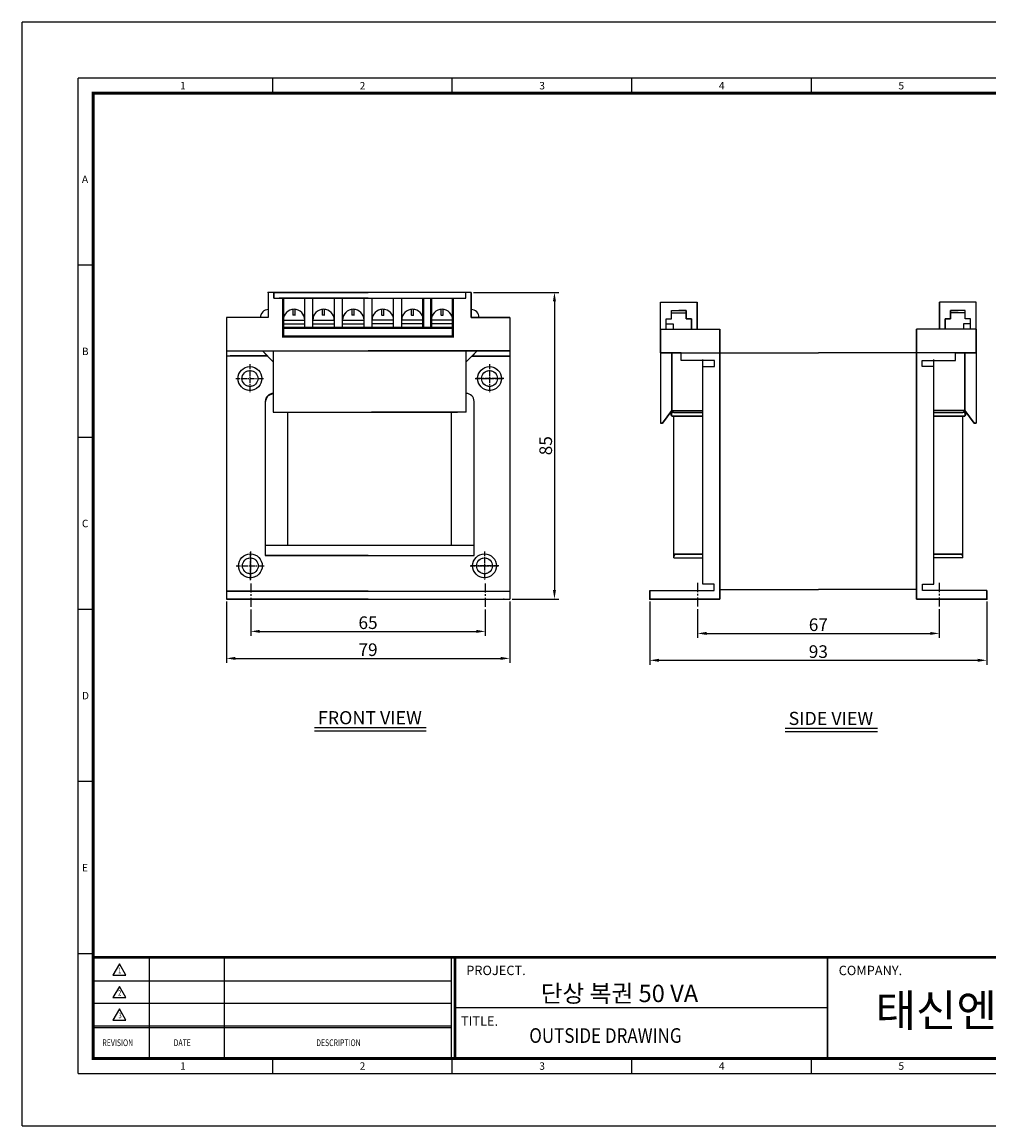
# Model space of a CAD drawing. Units: millimetres. Extents: x 0 to 436, y 0 to 306.
# Drawn here: x 0 to 268, y 0 to 306 of the extents above; entities that cross this region are included whole.
import ezdxf
from ezdxf.enums import TextEntityAlignment as Align

# ---------------------------------------------------------------- set-up
doc = ezdxf.new("R2010")
doc.units = ezdxf.units.MM
for name, pattern in [('CENTER', [2, 1.25, -0.25, 0.25, -0.25]), ('CENTER2', [1.125, 0.75, -0.125, 0.125, -0.125]), ('CENTERX2', [4, 2.5, -0.5, 0.5, -0.5])]:
    doc.linetypes.add(name, pattern=pattern)
for name, color, linetype in [('CENTER', 1, 'CENTER2'), ('FRAME', 7, 'Continuous'), ('OUT', 7, 'Continuous'), ('문자', 7, 'Continuous')]:
    doc.layers.add(name, color=color, linetype=linetype)
doc.styles.add('COMPLEX', font='complex')
doc.styles.add('ROMAND', font='romand', dxfattribs={"width": 0.7})
doc.styles.add('ROMANS', font='romans', dxfattribs={"height": 2.5})
doc.styles.add('ROMANT', font='romant')
doc.styles.add('SIMPLEX', font='simplex', dxfattribs={"width": 0.9})
doc.styles.get("Standard").update_dxf_attribs({"font": 'arial.ttf'})
doc.styles.add('style6', font='txt')
doc.styles.add('굴림', font='txt')
doc.dimstyles.new('NEXCON_A3', dxfattribs={"dimtxt": 3.5, "dimasz": 2.5, "dimexe": 1.25, "dimexo": 0.625, "dimtad": 1, "dimdec": 0, "dimdsep": 46, "dimtxsty": 'Standard', "dimcen": 2.5, "dimclrd": 256, "dimclre": 256, "dimclrt": 256, "dimadec": 0, "dimazin": 2, "dimtfac": 1, "dimtdec": 0, "dimtmove": 0, "dimatfit": 0, "dimfxl": 1, "dimtolj": 1, "dimtzin": 0, "dimlwd": -1, "dimlwe": -1, "dimarcsym": 0})

# ---------------------------------------------------------------- blocks, each defined once
blk = doc.blocks.new('*D2')
at = {"layer": 'DEFPOINTS', "color": 0, "transparency": 16777216}
for p in [(124.48, 231), (135.17, 146), (147.55, 146)]:
    blk.add_point(p, dxfattribs=at)
at = {"layer": '문자', "transparency": 16777216}
for p, q in [((125.11, 231), (148.8, 231)), ((147.55, 228.5), (147.55, 148.5)), ((135.8, 146), (148.8, 146))]:
    blk.add_line(p, q, dxfattribs=at)
for points in [[(147.14, 228.5), (147.97, 228.5), (147.55, 231)], [(147.14, 148.5), (147.97, 148.5), (147.55, 146)]]:
    blk.add_solid(points, dxfattribs=at)
at = {"layer": '문자', "transparency": 16777216, "insert": (145.14, 188.5), "char_height": 3.5, "attachment_point": 5, "rotation": 90}
blk.add_mtext('\\A1;85', dxfattribs=at)
blk = doc.blocks.new('*D3')
at = {"layer": 'DEFPOINTS', "color": 0, "transparency": 16777216}
for p in [(63.39, 143.75), (128.39, 143.75), (128.39, 137.05)]:
    blk.add_point(p, dxfattribs=at)
at = {"layer": '문자', "transparency": 16777216}
for p, q in [((63.39, 143.13), (63.39, 135.8)), ((128.39, 143.13), (128.39, 135.8)), ((65.89, 137.05), (125.89, 137.05))]:
    blk.add_line(p, q, dxfattribs=at)
for points in [[(65.89, 137.47), (65.89, 136.63), (63.39, 137.05)], [(125.89, 137.47), (125.89, 136.63), (128.39, 137.05)]]:
    blk.add_solid(points, dxfattribs=at)
at = {"layer": '문자', "transparency": 16777216, "insert": (95.89, 139.46), "char_height": 3.5, "attachment_point": 5}
blk.add_mtext('\\A1;65', dxfattribs=at)
blk = doc.blocks.new('*D4')
at = {"layer": 'DEFPOINTS', "color": 0, "transparency": 16777216}
for p in [(56.62, 146), (135.17, 146), (135.17, 129.56)]:
    blk.add_point(p, dxfattribs=at)
at = {"layer": '문자', "transparency": 16777216}
for p, q in [((56.62, 145.37), (56.62, 128.31)), ((135.17, 145.37), (135.17, 128.31)), ((59.12, 129.56), (132.67, 129.56))]:
    blk.add_line(p, q, dxfattribs=at)
for points in [[(59.12, 129.98), (59.12, 129.15), (56.62, 129.56)], [(132.67, 129.98), (132.67, 129.15), (135.17, 129.56)]]:
    blk.add_solid(points, dxfattribs=at)
at = {"layer": '문자', "transparency": 16777216, "insert": (95.89, 131.97), "char_height": 3.5, "attachment_point": 5}
blk.add_mtext('\\A1;79', dxfattribs=at)
blk = doc.blocks.new('*D5')
at = {"layer": 'DEFPOINTS', "color": 0, "transparency": 16777216}
for p in [(187.2, 143.85), (254.2, 143.85), (254.2, 136.49)]:
    blk.add_point(p, dxfattribs=at)
at = {"layer": '문자', "transparency": 16777216}
for p, q in [((187.2, 143.23), (187.2, 135.24)), ((254.2, 143.23), (254.2, 135.24)), ((189.7, 136.49), (251.7, 136.49))]:
    blk.add_line(p, q, dxfattribs=at)
for points in [[(189.7, 136.9), (189.7, 136.07), (187.2, 136.49)], [(251.7, 136.9), (251.7, 136.07), (254.2, 136.49)]]:
    blk.add_solid(points, dxfattribs=at)
at = {"layer": '문자', "transparency": 16777216, "insert": (220.7, 138.9), "char_height": 3.5, "attachment_point": 5}
blk.add_mtext('\\A1;67', dxfattribs=at)
blk = doc.blocks.new('*D6')
at = {"layer": 'DEFPOINTS', "color": 0, "transparency": 16777216}
for p in [(174, 145.95), (267.39, 145.95), (267.39, 129.03)]:
    blk.add_point(p, dxfattribs=at)
at = {"layer": '문자', "transparency": 16777216}
for p, q in [((174, 145.33), (174, 127.78)), ((267.39, 145.33), (267.39, 127.78)), ((176.5, 129.03), (264.89, 129.03))]:
    blk.add_line(p, q, dxfattribs=at)
for points in [[(176.5, 129.45), (176.5, 128.61), (174, 129.03)], [(264.89, 129.45), (264.89, 128.61), (267.39, 129.03)]]:
    blk.add_solid(points, dxfattribs=at)
at = {"layer": '문자', "transparency": 16777216, "insert": (220.7, 131.44), "char_height": 3.5, "attachment_point": 5}
blk.add_mtext('\\A1;93', dxfattribs=at)

msp = doc.modelspace()

# ---------------------------------------------------------------- linework, layer by layer
at = {"layer": 'CENTER', "linetype": 'CENTER'}
for p, q in [((63.16, 211.06), (63.16, 203.16)), ((129.57, 211.06), (129.57, 203.16)), ((129.57, 211.06), (129.57, 203.16)), ((59.21, 207.11), (67.11, 207.11)), ((133.52, 207.11), (125.62, 207.11)), ((125.62, 207.11), (133.52, 207.11)), ((63.27, 151.25), (63.27, 159.15)), ((63.27, 159.15), (63.27, 151.25)), ((128.18, 159.15), (128.18, 151.25)), ((128.18, 159.15), (128.18, 151.25)), ((59.32, 155.2), (67.22, 155.2)), ((59.32, 155.2), (67.22, 155.2)), ((124.23, 155.2), (132.13, 155.2)), ((132.13, 155.2), (124.23, 155.2))]:
    msp.add_line(p, q, dxfattribs=at)
at = {"layer": 'CENTER', "linetype": 'CENTERX2'}
for p, q in [((63.39, 150.36), (63.39, 143.75)), ((128.39, 150.36), (128.39, 143.75)), ((187.2, 150.46), (187.2, 143.85)), ((254.2, 150.46), (254.2, 143.85)), ((254.2, 150.46), (254.2, 143.85))]:
    msp.add_line(p, q, dxfattribs=at)
at = {"layer": 'DEFPOINTS'}
for p, q in [((0, 0), (0, 305.9)), ((435.51, 305.9), (0, 305.9)), ((19.7, 47.7), (15.55, 47.7)), ((69.47, 14.52), (69.47, 18.66)), ((119.25, 14.52), (119.25, 18.66)), ((169.02, 14.52), (169.02, 18.66)), ((218.79, 14.52), (218.79, 18.66)), ((15.55, 14.52), (423.07, 14.52)), ((0, 0), (435.51, 0))]:
    msp.add_line(p, q, dxfattribs=at)
at = {"layer": 'DEFPOINTS', "color": 7}
for p, q in [((15.55, 14.52), (15.55, 290.34)), ((423.07, 290.34), (15.55, 290.34)), ((19.7, 95.4), (15.55, 95.4))]:
    msp.add_line(p, q, dxfattribs=at)
at = {"layer": 'DEFPOINTS', "linetype": 'Continuous'}
for p, q in [((166.81, 46.74), (19.7, 46.74)), ((166.81, 46.74), (19.7, 46.74)), ((19.7, 46.74), (166.81, 46.74)), ((35.3, 18.66), (35.3, 46.74)), ((56.09, 18.66), (56.09, 46.74)), ((118.99, 18.66), (118.99, 46.74)), ((120.03, 18.66), (120.03, 46.74)), ((166.81, 46.74), (412.68, 46.74)), ((166.81, 46.74), (412.68, 46.74)), ((166.81, 46.74), (418.92, 46.74)), ((118.99, 40.13), (19.7, 40.13)), ((118.99, 33.9), (19.7, 33.9)), ((223.25, 32.7), (120.03, 32.7)), ((223.25, 32.7), (120.03, 32.7)), ((223.25, 32.7), (120.03, 32.7)), ((118.99, 27.66), (19.7, 27.66)), ((118.99, 27.14), (19.7, 27.14))]:
    msp.add_line(p, q, dxfattribs=at)
at = {"layer": 'DEFPOINTS', "const_width": 0.847}
msp.add_lwpolyline([(19.7, 18.66), (418.92, 18.66), (418.92, 286.19), (19.7, 286.19)], close=True, dxfattribs=at)
at = {"layer": 'DEFPOINTS', "linetype": 'Continuous'}
for points, const_width in [([(19.7, 46.74), (166.81, 46.74)], 0.728), ([(120.03, 18.66), (120.03, 46.74), (418.92, 46.74)], 0.728), ([(223.25, 46.72), (223.25, 18.66)], 0.52)]:
    msp.add_lwpolyline(points, dxfattribs=dict(at, const_width=const_width))
at = {"layer": 'FRAME'}
for p, q in [((68.25, 231), (68.25, 224.02)), ((68.25, 231), (68.25, 224.02)), ((124.48, 231), (68.25, 231)), ((69.74, 229.39), (69.74, 231)), ((69.74, 231), (69.74, 229.39)), ((69.75, 231), (95.89, 231)), ((122.04, 231), (95.89, 231)), ((122.99, 229.39), (122.99, 231)), ((122.99, 229.39), (122.99, 231)), ((124.48, 231), (124.48, 224.02)), ((124.48, 224.02), (124.48, 231)), ((69.74, 229.39), (122.99, 229.39)), ((95.89, 229.39), (71.24, 229.39)), ((95.89, 229.39), (120.54, 229.39)), ((176.95, 220.82), (176.95, 228.28)), ((176.95, 228.28), (187.15, 228.28)), ((176.95, 214.25), (176.95, 228.28)), ((176.95, 228.28), (187.15, 228.28)), ((187.15, 220.82), (187.15, 228.28)), ((187.15, 228.28), (187.15, 220.82)), ((254.24, 220.82), (254.24, 228.28)), ((264.44, 228.28), (254.24, 228.28)), ((264.44, 228.28), (254.24, 228.28)), ((254.24, 228.28), (254.24, 220.82)), ((264.44, 220.82), (264.44, 228.28)), ((264.44, 214.25), (264.44, 228.28)), ((68.25, 224.02), (56.62, 224.02)), ((56.62, 224.02), (56.62, 146)), ((68.25, 224.02), (57.7, 224.02)), ((124.48, 224.02), (135.03, 224.02)), ((135.17, 224.02), (124.48, 224.02)), ((135.17, 224.02), (135.17, 146)), ((178.54, 223.69), (180.01, 223.69)), ((178.54, 220.82), (178.54, 223.69)), ((178.54, 220.82), (178.54, 223.69)), ((178.54, 223.69), (180.01, 223.69)), ((180.01, 223.69), (180.01, 226.01)), ((180.01, 226.01), (182.11, 226.01)), ((180.01, 223.69), (180.01, 226.01)), ((180.01, 226.01), (184.09, 226.01)), ((180.01, 225.28), (184.09, 225.28)), ((180.01, 225.28), (184.09, 225.28)), ((184.09, 226.01), (181.99, 226.01)), ((184.09, 223.69), (184.09, 226.01)), ((184.09, 226.01), (184.09, 223.69)), ((185.56, 223.69), (184.09, 223.69)), ((184.09, 223.69), (185.56, 223.69)), ((185.56, 220.82), (185.56, 223.69)), ((185.56, 223.69), (185.56, 220.82)), ((255.83, 223.69), (257.3, 223.69)), ((255.83, 220.82), (255.83, 223.69)), ((257.3, 223.69), (255.83, 223.69)), ((255.83, 223.69), (255.83, 220.82)), ((257.3, 223.69), (257.3, 226.01)), ((257.3, 226.01), (259.41, 226.01)), ((261.38, 226.01), (257.3, 226.01)), ((257.3, 226.01), (257.3, 223.69)), ((261.38, 225.28), (257.3, 225.28)), ((261.38, 225.28), (257.3, 225.28)), ((261.38, 226.01), (259.28, 226.01)), ((261.38, 223.69), (261.38, 226.01)), ((261.38, 223.69), (261.38, 226.01)), ((262.85, 223.69), (261.38, 223.69)), ((262.85, 223.69), (261.38, 223.69)), ((262.85, 220.82), (262.85, 223.69)), ((262.85, 220.82), (262.85, 223.69)), ((176.95, 220.82), (193.44, 220.82)), ((176.95, 220.82), (176.95, 214.25)), ((176.95, 220.82), (193.44, 220.82)), ((178.54, 222.26), (180.47, 222.26)), ((178.54, 222.26), (180.47, 222.26)), ((180.47, 222.26), (180.47, 220.82)), ((180.47, 222.26), (180.47, 220.82)), ((193.44, 145.95), (193.44, 220.82)), ((193.44, 220.82), (193.44, 145.95)), ((247.95, 145.95), (247.95, 220.82)), ((264.44, 220.82), (247.95, 220.82)), ((247.95, 220.82), (247.95, 145.95)), ((264.44, 220.82), (247.95, 220.82)), ((262.85, 222.26), (260.92, 222.26)), ((260.92, 222.26), (260.92, 220.82)), ((262.85, 222.26), (260.92, 222.26)), ((260.92, 222.26), (260.92, 220.82)), ((264.44, 220.82), (264.44, 214.25)), ((56.62, 214.78), (135.17, 214.78)), ((59.2, 214.78), (95.89, 214.78)), ((66.6, 214.78), (69.61, 211.77)), ((67.95, 213.43), (66.6, 214.78)), ((66.6, 214.78), (69.61, 211.77)), ((69.61, 214.78), (69.61, 197.75)), ((69.61, 214.78), (69.61, 197.75)), ((135.17, 214.78), (95.89, 214.78)), ((123.12, 197.75), (123.12, 214.78)), ((126.13, 214.78), (123.12, 211.77)), ((124.71, 213.36), (126.13, 214.78)), ((176.95, 214.25), (176.95, 194.77)), ((176.95, 214.25), (193.44, 214.25)), ((182.7, 214.25), (176.95, 214.25)), ((176.95, 214.25), (176.95, 194.77)), ((180.13, 214.25), (180.13, 198.24)), ((180.13, 198.24), (180.13, 214.25)), ((182.7, 212.09), (182.7, 214.25)), ((182.7, 212.09), (182.7, 214.25)), ((182.7, 214.25), (220.7, 214.25)), ((193.44, 214.25), (213.2, 214.25)), ((258.69, 214.25), (220.7, 214.25)), ((264.44, 214.25), (247.95, 214.25)), ((258.69, 212.09), (258.69, 214.25)), ((258.69, 212.09), (258.69, 214.25)), ((258.69, 214.25), (264.44, 214.25)), ((261.26, 214.25), (261.26, 198.24)), ((261.26, 198.24), (261.26, 214.25)), ((264.44, 214.25), (264.44, 194.77)), ((264.44, 214.25), (264.44, 194.77)), ((56.62, 213.43), (67.95, 213.43)), ((67.95, 213.43), (57.7, 213.43)), ((124.71, 213.36), (135.17, 213.36)), ((135.17, 213.36), (124.71, 213.36)), ((191.88, 212.09), (182.7, 212.09)), ((191.88, 212.09), (182.7, 212.09)), ((188.7, 150.17), (188.7, 212.36)), ((188.7, 150.17), (188.7, 212.36)), ((191.88, 210.47), (191.88, 212.09)), ((191.88, 210.47), (191.88, 212.09)), ((249.51, 210.47), (249.51, 212.09)), ((249.51, 212.09), (258.69, 212.09)), ((249.51, 210.47), (249.51, 212.09)), ((249.51, 212.09), (258.69, 212.09)), ((252.69, 150.17), (252.69, 212.36)), ((252.69, 150.17), (252.69, 212.36)), ((188.7, 210.47), (191.88, 210.47)), ((188.7, 210.47), (191.88, 210.47)), ((252.69, 210.47), (249.51, 210.47)), ((252.69, 210.47), (249.51, 210.47)), ((68, 202.27), (67.42, 200.79)), ((69.63, 202.99), (68, 202.27)), ((67.42, 200.79), (67.42, 158.06)), ((125.31, 158.06), (125.31, 200.79)), ((69.61, 197.75), (95.89, 197.75)), ((69.61, 197.75), (120.67, 197.75)), ((123.12, 197.75), (96.84, 197.75)), ((180.13, 198.24), (177.53, 194.77)), ((177.53, 194.77), (180.13, 198.24)), ((180.13, 198.24), (188.7, 198.24)), ((180.63, 197.73), (180.13, 198.24)), ((180.13, 198.24), (188.7, 198.24)), ((180.63, 197.73), (180.13, 198.24)), ((180.13, 196.72), (188.7, 196.72)), ((180.63, 196.72), (180.13, 196.72)), ((180.63, 197.73), (188.7, 197.73)), ((180.63, 197.73), (180.63, 197.73)), ((188.7, 197.73), (180.63, 197.73)), ((180.63, 157.44), (180.63, 196.72)), ((188.7, 196.72), (180.63, 196.72)), ((261.26, 198.24), (252.69, 198.24)), ((261.26, 198.24), (252.69, 198.24)), ((260.76, 197.73), (252.69, 197.73)), ((252.69, 197.73), (260.76, 197.73)), ((261.26, 196.72), (252.69, 196.72)), ((252.69, 196.72), (260.76, 196.72)), ((260.76, 197.73), (261.26, 198.24)), ((260.76, 197.73), (261.26, 198.24)), ((260.76, 197.73), (260.76, 197.73)), ((260.76, 157.44), (260.76, 196.72)), ((260.76, 196.72), (261.26, 196.72)), ((261.26, 198.24), (263.86, 194.77)), ((263.86, 194.77), (261.26, 198.24)), ((177.53, 194.77), (176.95, 194.77)), ((176.95, 194.77), (177.53, 194.77)), ((263.86, 194.77), (264.44, 194.77)), ((264.44, 194.77), (263.86, 194.77)), ((95.89, 158.06), (67.42, 158.06)), ((67.42, 158.06), (125.31, 158.06)), ((96.84, 158.06), (125.31, 158.06)), ((180.63, 158.46), (188.7, 158.46)), ((188.7, 158.46), (180.63, 158.46)), ((180.63, 157.44), (180.63, 157.95)), ((180.63, 157.44), (188.7, 157.44)), ((180.63, 157.44), (188.7, 157.44)), ((260.76, 158.46), (252.69, 158.46)), ((252.69, 158.46), (260.76, 158.46)), ((260.76, 157.44), (252.69, 157.44)), ((260.76, 157.44), (252.69, 157.44)), ((260.76, 157.44), (260.76, 157.95)), ((191.82, 150.17), (188.7, 150.17)), ((191.82, 150.17), (188.7, 150.17)), ((191.82, 148.36), (191.82, 150.17)), ((191.82, 148.36), (191.82, 150.17)), ((249.57, 148.36), (249.57, 150.17)), ((249.57, 150.17), (252.69, 150.17)), ((249.57, 148.36), (249.57, 150.17)), ((249.57, 150.17), (252.69, 150.17)), ((249.57, 148.36), (249.57, 150.17)), ((249.57, 150.17), (252.69, 150.17)), ((249.57, 148.36), (249.57, 150.17)), ((249.57, 150.17), (252.69, 150.17)), ((95.89, 148.2), (56.62, 148.2)), ((56.62, 148.2), (135.17, 148.2)), ((96.84, 148.2), (135.17, 148.2)), ((174, 148.36), (191.82, 148.36)), ((174, 148.36), (174, 145.95)), ((174, 145.95), (174, 148.36)), ((174, 148.36), (191.82, 148.36)), ((193.44, 148.64), (213.2, 148.64)), ((193.44, 148.64), (220.7, 148.64)), ((247.95, 148.64), (220.7, 148.64)), ((267.39, 148.36), (249.57, 148.36)), ((267.39, 148.36), (249.57, 148.36)), ((267.39, 148.36), (267.39, 145.95)), ((267.39, 145.95), (267.39, 148.36)), ((95.89, 146), (56.62, 146)), ((56.62, 146), (135.17, 146)), ((96.84, 146), (135.17, 146)), ((174, 145.95), (193.44, 145.95)), ((193.44, 145.95), (174, 145.95)), ((267.39, 145.95), (247.95, 145.95)), ((247.95, 145.95), (267.39, 145.95))]:
    msp.add_line(p, q, dxfattribs=at)
at = {"layer": 'FRAME', "color": 3}
for p, q in [((72.41, 221.13), (72.41, 229.39)), ((78.38, 221.13), (78.38, 229.39)), ((80.58, 221.13), (80.58, 229.39)), ((86.55, 221.13), (86.55, 229.39)), ((88.81, 221.13), (88.81, 229.39)), ((94.78, 221.13), (94.78, 229.39)), ((97.01, 221.13), (97.01, 229.39)), ((102.97, 221.13), (102.97, 229.39)), ((105.24, 221.13), (105.24, 229.39)), ((111.21, 221.13), (111.21, 229.39)), ((113.41, 221.13), (113.41, 229.39)), ((119.38, 218.8), (119.38, 229.39)), ((72.41, 223.33), (78.38, 223.33)), ((72.41, 223.33), (78.38, 223.33)), ((75.12, 224.65), (75.12, 226.26)), ((75.67, 224.65), (75.12, 224.65)), ((75.67, 224.65), (75.67, 226.26)), ((80.58, 223.33), (86.55, 223.33)), ((80.58, 223.33), (86.55, 223.33)), ((83.29, 224.65), (83.29, 226.26)), ((83.84, 224.65), (83.29, 224.65)), ((83.84, 224.65), (83.84, 226.26)), ((88.81, 223.33), (94.78, 223.33)), ((88.81, 223.33), (94.78, 223.33)), ((88.81, 223.33), (94.78, 223.33)), ((91.52, 224.65), (91.52, 226.26)), ((92.07, 224.65), (91.52, 224.65)), ((92.07, 224.65), (92.07, 226.26)), ((102.97, 223.33), (97.01, 223.33)), ((102.97, 223.33), (97.01, 223.33)), ((102.97, 223.33), (97.01, 223.33)), ((99.71, 224.65), (99.71, 226.26)), ((99.71, 224.65), (100.26, 224.65)), ((100.26, 224.65), (100.26, 226.26)), ((111.21, 223.33), (105.24, 223.33)), ((111.21, 223.33), (105.24, 223.33)), ((107.95, 224.65), (107.95, 226.26)), ((107.95, 224.65), (108.5, 224.65)), ((108.5, 224.65), (108.5, 226.26)), ((119.38, 223.33), (113.41, 223.33)), ((119.38, 223.33), (113.41, 223.33)), ((116.12, 224.65), (116.12, 226.26)), ((116.12, 224.65), (116.67, 224.65)), ((116.67, 224.65), (116.67, 226.26)), ((72.41, 222.23), (78.38, 222.23)), ((72.41, 221.13), (95.89, 221.13)), ((72.41, 221.13), (72.41, 218.8)), ((80.58, 222.23), (86.55, 222.23)), ((88.81, 222.23), (94.78, 222.23)), ((119.38, 221.13), (95.89, 221.13)), ((102.97, 222.23), (97.01, 222.23)), ((111.21, 222.23), (105.24, 222.23)), ((119.38, 222.23), (113.41, 222.23)), ((72.41, 218.8), (119.38, 218.8)), ((73.66, 160.82), (73.65, 197.75)), ((119, 160.82), (119, 197.75)), ((125.31, 160.82), (67.42, 160.82))]:
    msp.add_line(p, q, dxfattribs=at)
for points, const_width in [([(119.38, 229.39), (119.38, 218.8), (72.41, 218.8), (72.41, 229.39)], 0.645), ([(111.21, 229.39), (111.21, 221.13)], 0.645), ([(113.41, 229.39), (113.41, 222.23), (113.41, 221.13)], 0.645), ([(75.67, 226.26), (75.67, 224.65), (75.12, 224.65), (75.12, 226.26)], 0.258), ([(83.84, 226.26), (83.84, 224.65), (83.29, 224.65), (83.29, 226.26)], 0.258), ([(92.07, 226.26), (92.07, 224.65), (91.52, 224.65), (91.52, 226.26)], 0.258), ([(100.26, 226.26), (100.26, 224.65), (99.71, 224.65), (99.71, 226.26)], 0.258), ([(108.5, 226.26), (108.5, 224.65), (107.95, 224.65), (107.95, 226.26)], 0.258), ([(116.67, 226.26), (116.67, 224.65), (116.12, 224.65), (116.12, 226.26)], 0.258), ([(78.38, 223.33), (72.41, 223.33), (72.41, 222.23), (78.38, 222.23)], 0.258), ([(86.55, 223.33), (80.58, 223.33), (80.58, 222.23), (86.55, 222.23)], 0.258), ([(94.78, 223.33), (88.81, 223.33), (88.81, 222.23), (94.78, 222.23)], 0.258), ([(102.97, 223.33), (97.01, 223.33), (97.01, 222.23), (102.97, 222.23)], 0.258), ([(111.21, 223.33), (105.24, 223.33), (105.24, 222.23), (111.21, 222.23)], 0.258), ([(119.38, 223.33), (113.41, 223.33), (113.41, 222.23), (119.38, 222.23)], 0.258), ([(72.41, 221.13), (119.38, 221.13)], 0.645)]:
    msp.add_lwpolyline(points, dxfattribs=dict(at, const_width=const_width))
at = {"layer": 'FRAME', "color": 3, "const_width": 0.258}
for points in [[(72.41, 223.33, -1), (78.38, 223.33, -7.865639)], [(80.58, 223.33, -1), (86.55, 223.33, -7.865639)], [(88.81, 223.33, -1), (94.78, 223.33, -7.865639)], [(97.01, 223.33, -1), (102.97, 223.33, -7.865639)], [(105.24, 223.33, -1), (111.21, 223.33, -7.865639)], [(113.41, 223.33, -1), (119.38, 223.33, -7.865639)], [(63.16, 210.42, -1), (63.16, 203.81, -1), (63.16, 210.42, -0.16109)], [(63.16, 209.31, -1), (63.16, 204.91, -1.064713), (63.43, 209.3, 2.318102)], [(129.57, 210.42, -1), (129.57, 203.81, -1), (129.57, 210.42, -0.16109)], [(129.57, 209.31, -1), (129.57, 204.91, -1.064713), (129.85, 209.3, 2.318102)], [(63.27, 158.5, -1), (63.27, 151.9, -1), (63.27, 158.5, -0.16109)], [(63.27, 157.4, -1), (63.27, 153, -1.064713), (63.54, 157.38, 2.318102)], [(128.18, 158.5, -1), (128.18, 151.9, -1), (128.18, 158.5, -0.16109)], [(128.18, 157.4, -1), (128.18, 153, -1.064713), (128.46, 157.38, 2.318102)]]:
    msp.add_lwpolyline(points, format="xyb", dxfattribs=at)
at = {"layer": 'FRAME', "color": 3}
for points in [[(72.41, 227.37), (72.41, 221.13)], [(119.38, 227.37), (119.38, 221.13)]]:
    msp.add_lwpolyline(points, dxfattribs=at)
at = {"layer": 'FRAME', "const_width": 0.258}
msp.add_lwpolyline([(68.25, 226.22, 0.414214), (66.04, 224.02, 4.589916)], format="xyb", dxfattribs=at)
at = {"layer": 'FRAME', "color": 3}
for centre, radius in [((63.16, 207.11), 3.3), ((63.16, 207.11), 2.2), ((129.57, 207.11), 3.3), ((129.57, 207.11), 3.3), ((129.57, 207.11), 2.2), ((129.57, 207.11), 2.2), ((63.27, 155.2), 3.3), ((63.27, 155.2), 3.3), ((63.27, 155.2), 2.2), ((63.27, 155.2), 2.2), ((128.18, 155.2), 3.3), ((128.18, 155.2), 3.3), ((128.18, 155.2), 2.2), ((128.18, 155.2), 2.2)]:
    msp.add_circle(centre, radius, dxfattribs=at)
at = {"layer": 'FRAME', "color": 7}
for centre, start, end in [((68.25, 224.02), 90, 180), ((124.48, 224.02), 0, 90)]:
    msp.add_arc(centre, 2.2, start, end, dxfattribs=at)
at = {"layer": 'FRAME', "color": 3}
for centre in [(75.39, 223.33), (83.56, 223.33), (91.8, 223.33), (99.99, 223.33), (108.22, 223.33), (116.39, 223.33)]:
    msp.add_arc(centre, 2.98, 0, 180, dxfattribs=at)
at = {"layer": 'FRAME'}
for centre, radius, start, end in [((124.48, 224.02), 2.2, 0, 90), ((69.63, 200.79), 2.2, 90, 180), ((123.1, 200.79), 2.2, 0, 90), ((180.38, 197.22), 0.565, 63.908, 296.092), ((180.56, 197.14), 0.599, 83.411, 224.405), ((261.01, 197.22), 0.565, 243.908, 116.092), ((260.83, 197.14), 0.599, 315.595, 96.589), ((181.34, 157.75), 0.71, 90, 180), ((260.05, 157.75), 0.71, 0, 90)]:
    msp.add_arc(centre, radius, start, end, dxfattribs=at)
at = {"layer": 'FRAME', "color": 0, "linetype": 'ByBlock'}
for p in [(68.25, 231), (68.25, 231), (68.25, 231), (57.7, 146), (57.7, 146), (57.7, 146), (57.7, 146), (133.53, 146), (174, 145.95), (267.39, 145.95)]:
    msp.add_point(p, dxfattribs=at)
at = {"layer": 'OUT', "color": 7}
for p, q in [((69.47, 286.19), (69.47, 290.34)), ((119.25, 286.19), (119.25, 290.34)), ((169.02, 286.19), (169.02, 290.34)), ((218.79, 286.19), (218.79, 290.34)), ((19.7, 238.5), (15.55, 238.5)), ((19.7, 190.8), (15.55, 190.8)), ((19.7, 143.1), (15.55, 143.1))]:
    msp.add_line(p, q, dxfattribs=at)
at = {"layer": '문자'}
for p, q in [((81.07, 110.4), (112, 110.4)), ((211.54, 110.2), (237.07, 110.2)), ((81.07, 109.5), (112, 109.5)), ((211.54, 109.29), (237.14, 109.29))]:
    msp.add_line(p, q, dxfattribs=at)
at = {"layer": '문자', "linetype": 'Continuous'}
for p, q in [((26.98, 44.91), (25.18, 41.79)), ((28.78, 41.79), (26.98, 44.91)), ((25.18, 41.79), (28.78, 41.79)), ((26.98, 38.67), (25.18, 35.55)), ((28.78, 35.55), (26.98, 38.67)), ((25.18, 35.55), (28.78, 35.55)), ((26.98, 32.43), (25.18, 29.32)), ((28.78, 29.32), (26.98, 32.43)), ((25.18, 29.32), (28.78, 29.32))]:
    msp.add_line(p, q, dxfattribs=at)

# ---------------------------------------------------------------- texts
at = {"layer": 'DEFPOINTS', "color": 7, "style": 'ROMANS'}
msp.add_text('E', height=2.07, dxfattribs=at).set_placement((16.59, 70.51))
at = {"layer": 'DEFPOINTS', "style": 'ROMANS'}
for s, p in [('1', (44.59, 15.55)), ('2', (94.36, 15.55)), ('3', (144.13, 15.55)), ('4', (193.91, 15.55)), ('5', (243.68, 15.55))]:
    msp.add_text(s, height=2.07, dxfattribs=at).set_placement(p, align=Align.CENTER)
at = {"layer": 'OUT', "color": 7, "style": 'ROMANS'}
for s, p in [('1', (44.59, 287.23)), ('2', (94.36, 287.23)), ('3', (144.13, 287.23)), ('4', (193.91, 287.23)), ('5', (243.68, 287.23))]:
    msp.add_text(s, height=2.07, dxfattribs=at).set_placement(p, align=Align.CENTER)
for s, p in [('A', (16.59, 261.31)), ('B', (16.59, 213.61)), ('C', (16.59, 165.91)), ('D', (16.59, 118.21))]:
    msp.add_text(s, height=2.07, dxfattribs=at).set_placement(p)
at = {"layer": '문자', "style": '굴림'}
for s, p in [('FRONT VIEW', (81.98, 111.31)), ('SIDE VIEW', (212.45, 111.11))]:
    msp.add_text(s, height=3.636, dxfattribs=at).set_placement(p)
at = {"layer": '문자', "linetype": 'Continuous', "width": 0.75}
for s, height, style, p in [('1', 1.56, 'SIMPLEX', (26.62, 42.31)), ('2', 1.56, 'SIMPLEX', (26.58, 36.07)), ('3', 1.56, 'SIMPLEX', (26.73, 29.84)), ('REVISION', 1.871, 'ROMANT', (22.27, 22.12)), ('DATE', 1.871, 'ROMANT', (42.02, 22.12)), ('DESCRIPTION', 1.8713, 'ROMANT', (81.53, 22.12))]:
    msp.add_text(s, height=height, dxfattribs=dict(at, style=style)).set_placement(p)
at = {"layer": '문자', "linetype": 'Continuous'}
for s, height, style, p in [('PROJECT.', 2.599, 'ROMAND', (123.11, 41.8)), ('COMPANY.', 2.599, 'ROMAND', (226.33, 41.78)), ('단상 복권 50 VA', 4.8151, 'style6', (143.75, 34.31)), ('태신엔지니어링', 8.942, 'style6', (236.53, 27.53)), ('TITLE.', 2.599, 'ROMAND', (121.65, 27.76))]:
    msp.add_text(s, height=height, dxfattribs=dict(at, style=style)).set_placement(p)
at = {"layer": '문자', "style": 'COMPLEX', "width": 0.85}
msp.add_text('OUTSIDE DRAWING', height=4.0599, dxfattribs=at).set_placement((140.58, 23.02))

# ---------------------------------------------------------------- dimensions: what is measured, and where the dimension line sits
at = {"layer": '문자'}
dim = msp.add_linear_dim(base=(147.55, 146), p1=(124.48, 231), p2=(135.17, 146), angle=90, dimstyle='NEXCON_A3', dxfattribs=at)
dim.commit()
dim.dimension.update_dxf_attribs({"geometry": '*D2', "text_midpoint": (145.14, 188.5)})
for base, p1, p2, picture, middle in [((135.17, 129.56), (56.62, 146), (135.17, 146), '*D4', (95.89, 131.97)), ((267.39, 129.03), (174, 145.95), (267.39, 145.95), '*D6', (220.7, 131.44)), ((254.2, 136.49), (187.2, 143.85), (254.2, 143.85), '*D5', (220.7, 138.9)), ((128.39, 137.05), (63.39, 143.75), (128.39, 143.75), '*D3', (95.89, 139.46))]:
    dim = msp.add_linear_dim(base=base, p1=p1, p2=p2, dimstyle='NEXCON_A3', dxfattribs=at)
    dim.commit()
    dim.dimension.update_dxf_attribs({"geometry": picture, "text_midpoint": middle})

doc.saveas('drawing.dxf')
